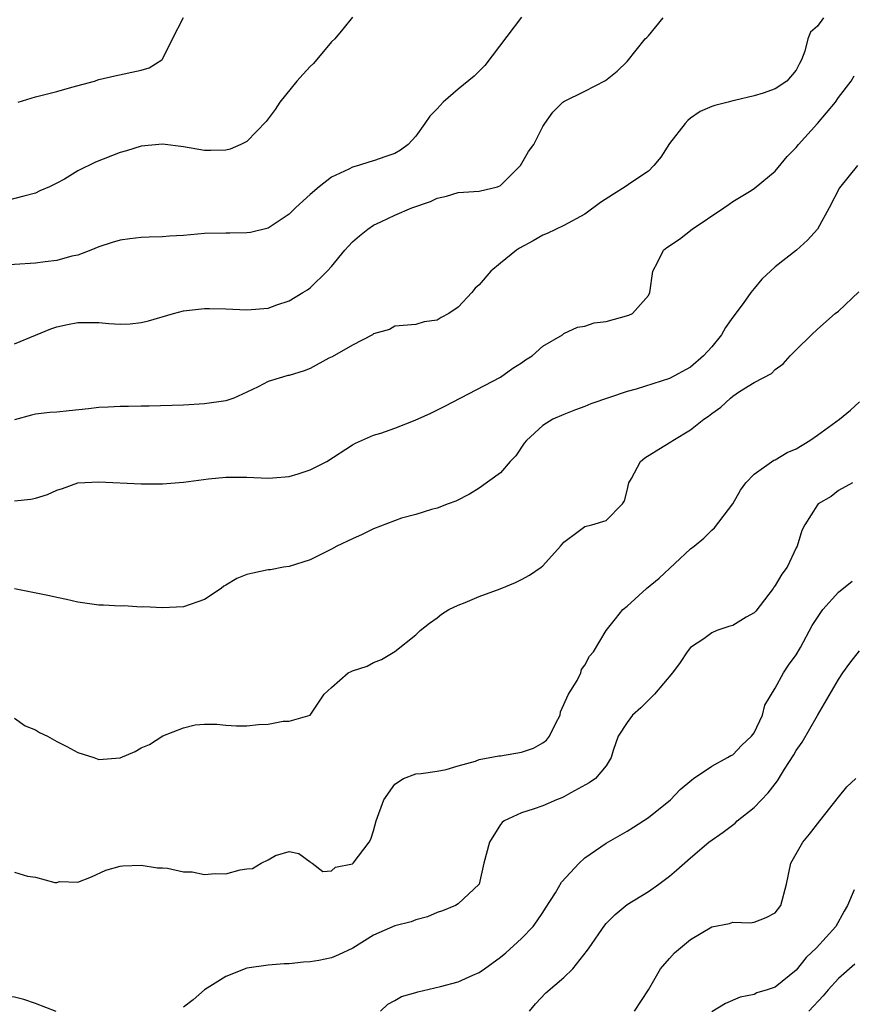
# Model space of a CAD drawing. Units: inches. Extents: x 2553000 to 2556000, y 1518000 to 1521000.
# Drawn here: x 2554273 to 2554352, y 1518866 to 1518959 of the extents above; entities that cross this region are included whole.
import ezdxf

# ---------------------------------------------------------------- set-up
doc = ezdxf.new("R2010")
doc.units = ezdxf.units.IN
doc.header["$MEASUREMENT"] = 0
doc.layers.add('LD25531518_2ft', color=102, linetype='Continuous')

msp = doc.modelspace()

# ---------------------------------------------------------------- linework, layer by layer
at = {"layer": 'LD25531518_2ft'}
for points, elevation in [([(2554321, 1518959.064), (2554317.533, 1518954.467), (2554316.525, 1518953.475), (2554315, 1518952.233), (2554313.577, 1518951), (2554313, 1518950.372), (2554312.309, 1518949.691), (2554311.855, 1518949), (2554311, 1518947.776), (2554310.254, 1518947), (2554309.527, 1518946.473), (2554309, 1518946.145), (2554308.141, 1518945.859), (2554307, 1518945.446), (2554306.632, 1518945.368), (2554305.577, 1518945), (2554305, 1518944.848), (2554304.664, 1518944.664), (2554303, 1518943.915), (2554301.837, 1518943), (2554301, 1518942.257), (2554300.32, 1518941.679), (2554299.587, 1518941), (2554299, 1518940.41), (2554297, 1518939.069), (2554295.332, 1518938.668), (2554295, 1518938.637), (2554293.399, 1518938.6), (2554293, 1518938.621), (2554291, 1518938.584), (2554289, 1518938.405), (2554287.676, 1518938.324), (2554287, 1518938.266), (2554285.765, 1518938.235), (2554285, 1518938.189), (2554283.917, 1518938.083), (2554283, 1518937.939), (2554282.258, 1518937.742), (2554281, 1518937.327), (2554280.244, 1518937), (2554279, 1518936.542), (2554278.423, 1518936.423), (2554277, 1518936.013), (2554275.898, 1518935.898), (2554275, 1518935.757), (2554271, 1518935.527)], 9010), ([(2554305, 1518959.051), (2554304.091, 1518957.908), (2554303.309, 1518957), (2554303, 1518956.71), (2554301.321, 1518954.678), (2554301, 1518954.371), (2554300.332, 1518953.668), (2554299.735, 1518953), (2554298.119, 1518951), (2554297.687, 1518950.313), (2554296.811, 1518949.189), (2554295, 1518947.285), (2554294.415, 1518947), (2554293.426, 1518946.574), (2554293, 1518946.47), (2554291.575, 1518946.425), (2554291, 1518946.433), (2554289, 1518946.774), (2554287, 1518947.044), (2554285, 1518946.857), (2554283.6, 1518946.4), (2554283, 1518946.239), (2554280.667, 1518945.333), (2554279, 1518944.495), (2554277.733, 1518943.733), (2554277, 1518943.335), (2554276.313, 1518943), (2554275.396, 1518942.605), (2554275, 1518942.409), (2554273.898, 1518942.101), (2554272.309, 1518941.691)], 9012), ([(2554273, 1518928.153), (2554275, 1518928.955), (2554276.433, 1518929.567), (2554277, 1518929.747), (2554278.021, 1518929.978), (2554279, 1518930.16), (2554279.852, 1518930.149), (2554281, 1518930.161), (2554281.94, 1518930.059), (2554283, 1518930.014), (2554283.961, 1518930.039), (2554285, 1518930.156), (2554285.679, 1518930.321), (2554288.041, 1518931), (2554289, 1518931.249), (2554291, 1518931.494), (2554291.475, 1518931.475), (2554293, 1518931.459), (2554295, 1518931.357), (2554297, 1518931.529), (2554297.843, 1518931.843), (2554299, 1518932.223), (2554300.29, 1518933), (2554300.746, 1518933.254), (2554301, 1518933.446), (2554302.606, 1518935), (2554303, 1518935.446), (2554304.283, 1518937), (2554304.616, 1518937.384), (2554305, 1518937.778), (2554305.652, 1518938.348), (2554306.448, 1518939), (2554307, 1518939.374), (2554307.686, 1518939.686), (2554309, 1518940.329), (2554310.602, 1518941), (2554312.382, 1518941.618), (2554313, 1518941.933), (2554313.892, 1518942.108), (2554315, 1518942.467), (2554315.516, 1518942.484), (2554317, 1518942.589), (2554318.71, 1518943), (2554319, 1518943.115), (2554320.896, 1518945), (2554321.647, 1518946.353), (2554322.159, 1518947), (2554323, 1518948.688), (2554323.194, 1518949), (2554323.952, 1518950.048), (2554324.896, 1518951), (2554325, 1518951.078), (2554327, 1518952.038), (2554328.959, 1518953.041), (2554330.061, 1518953.939), (2554331, 1518954.864), (2554332.707, 1518957), (2554332.868, 1518957.132), (2554333, 1518957.27), (2554334.39, 1518959)], 9008), ([(2554349.581, 1518959), (2554349, 1518958.212), (2554348.358, 1518957.642), (2554348.099, 1518957), (2554347.821, 1518955.821), (2554347.51, 1518955), (2554347.322, 1518954.678), (2554347, 1518954.021), (2554346.122, 1518953), (2554345, 1518952.257), (2554343.868, 1518951.869), (2554343, 1518951.595), (2554341.151, 1518951.151), (2554341, 1518951.127), (2554340.543, 1518951), (2554339.298, 1518950.702), (2554339, 1518950.589), (2554337.89, 1518950.11), (2554337, 1518949.507), (2554336.722, 1518949.278), (2554336.47, 1518949), (2554335, 1518947.108), (2554334.189, 1518945.811), (2554333.533, 1518945), (2554333, 1518944.488), (2554331.447, 1518943.447), (2554330.809, 1518943), (2554329.687, 1518942.313), (2554328.485, 1518941.515), (2554327, 1518940.397), (2554325, 1518939.323), (2554323.42, 1518938.58), (2554323, 1518938.408), (2554322.108, 1518937.892), (2554320.818, 1518937.182), (2554320.522, 1518937), (2554319, 1518935.78), (2554318.08, 1518935), (2554317, 1518933.729), (2554316.604, 1518933.396), (2554316.303, 1518933), (2554315, 1518931.599), (2554314.114, 1518931), (2554313.375, 1518930.625), (2554313, 1518930.363), (2554311.775, 1518930.225), (2554311, 1518929.981), (2554309, 1518929.823), (2554308.489, 1518929.51), (2554307, 1518929.07), (2554306.9, 1518929), (2554305, 1518928.007), (2554303.079, 1518926.921), (2554302.77, 1518926.77), (2554301, 1518925.793), (2554300.411, 1518925.589), (2554299, 1518925.153), (2554298.868, 1518925.132), (2554298.356, 1518925), (2554297, 1518924.565), (2554296.057, 1518924.057), (2554295, 1518923.564), (2554293.749, 1518923), (2554293.205, 1518922.796), (2554293, 1518922.746), (2554291, 1518922.46), (2554289, 1518922.336), (2554285.752, 1518922.248), (2554285, 1518922.254), (2554283.795, 1518922.205), (2554283, 1518922.206), (2554281.869, 1518922.131), (2554281, 1518922.103), (2554280.015, 1518921.985), (2554278.192, 1518921.808), (2554277, 1518921.675), (2554276.363, 1518921.637), (2554275, 1518921.471), (2554274.611, 1518921.389), (2554273, 1518920.94)], 9006), ([(2554273.351, 1518951), (2554275, 1518951.506), (2554277, 1518952.014), (2554278.418, 1518952.418), (2554280.575, 1518953), (2554281, 1518953.142), (2554282.495, 1518953.505), (2554285, 1518954.03), (2554285.739, 1518954.261), (2554286.939, 1518955), (2554287, 1518955.066), (2554287.956, 1518957), (2554289, 1518959.013)], 9014), ([(2554273, 1518913.294), (2554274.565, 1518913.435), (2554275, 1518913.541), (2554276.116, 1518913.884), (2554277, 1518914.286), (2554277.548, 1518914.452), (2554279, 1518914.978), (2554281, 1518915.09), (2554285, 1518914.885), (2554285.103, 1518914.897), (2554287, 1518914.897), (2554289, 1518915.064), (2554291.376, 1518915.376), (2554293, 1518915.519), (2554293.537, 1518915.537), (2554295, 1518915.526), (2554297, 1518915.441), (2554297.458, 1518915.458), (2554299, 1518915.598), (2554299.843, 1518915.843), (2554301, 1518916.207), (2554302.572, 1518917), (2554305, 1518918.592), (2554305.273, 1518918.727), (2554307, 1518919.494), (2554307.684, 1518919.684), (2554309, 1518920.163), (2554310.917, 1518920.917), (2554312.408, 1518921.593), (2554313.752, 1518922.248), (2554319, 1518924.972), (2554320.161, 1518925.839), (2554321, 1518926.34), (2554321.387, 1518926.613), (2554322.007, 1518927), (2554323, 1518927.912), (2554324.863, 1518929), (2554325, 1518929.105), (2554326.285, 1518929.715), (2554327, 1518929.822), (2554327.886, 1518930.114), (2554329, 1518930.257), (2554331.163, 1518930.837), (2554331.495, 1518931), (2554333, 1518932.726), (2554333.135, 1518933), (2554333.426, 1518935), (2554333.913, 1518935.913), (2554334.445, 1518937), (2554334.748, 1518937.252), (2554335.943, 1518938.057), (2554337.144, 1518939), (2554340.146, 1518941), (2554340.635, 1518941.365), (2554341, 1518941.613), (2554342.563, 1518942.563), (2554343, 1518942.846), (2554345, 1518944.477), (2554346.124, 1518945.876), (2554347, 1518946.726), (2554347.203, 1518947), (2554349, 1518948.986), (2554350.7, 1518951), (2554351, 1518951.445), (2554352.201, 1518953), (2554352.49, 1518953.51)], 9004), ([(2554352.805, 1518945), (2554351.098, 1518942.902), (2554350.114, 1518941), (2554349.025, 1518938.975), (2554348.061, 1518937.939), (2554347.018, 1518937), (2554345, 1518935.429), (2554343.747, 1518934.253), (2554343, 1518933.376), (2554342.708, 1518933), (2554341.968, 1518931.968), (2554341, 1518930.675), (2554340.307, 1518929.692), (2554339.913, 1518929), (2554339, 1518927.851), (2554338.223, 1518927), (2554337, 1518925.941), (2554335, 1518924.866), (2554331.848, 1518923.848), (2554331, 1518923.613), (2554327.546, 1518922.454), (2554327, 1518922.2), (2554326.106, 1518921.894), (2554325, 1518921.461), (2554323.947, 1518921), (2554323, 1518920.417), (2554321.452, 1518919), (2554321.251, 1518918.749), (2554320.448, 1518917.553), (2554319.932, 1518917), (2554319, 1518915.925), (2554317, 1518914.491), (2554316.076, 1518913.924), (2554314.764, 1518913.236), (2554314.042, 1518913), (2554313, 1518912.604), (2554312.469, 1518912.469), (2554311, 1518912.002), (2554309.638, 1518911.638), (2554307, 1518910.641), (2554305.915, 1518910.085), (2554305, 1518909.691), (2554303.5, 1518909), (2554303, 1518908.725), (2554301, 1518907.706), (2554299, 1518907.08), (2554298.461, 1518907), (2554297.234, 1518906.766), (2554297, 1518906.76), (2554295.567, 1518906.433), (2554295, 1518906.323), (2554294.053, 1518905.947), (2554293, 1518905.295), (2554292.805, 1518905.195), (2554292.571, 1518905), (2554291, 1518903.945), (2554289, 1518903.254), (2554287, 1518903.157), (2554285.258, 1518903.258), (2554285, 1518903.232), (2554283.344, 1518903.344), (2554283, 1518903.309), (2554281.415, 1518903.415), (2554281, 1518903.425), (2554279, 1518903.694), (2554277.94, 1518903.94), (2554277, 1518904.122), (2554276.303, 1518904.303), (2554273, 1518904.952)], 9002), ([(2554273, 1518892.723), (2554274.004, 1518892.004), (2554275, 1518891.628), (2554275.372, 1518891.371), (2554276.125, 1518891), (2554277, 1518890.516), (2554277.953, 1518890.047), (2554279, 1518889.475), (2554280.507, 1518889), (2554281, 1518888.798), (2554283, 1518888.968), (2554284.43, 1518889.57), (2554285, 1518889.905), (2554285.78, 1518890.22), (2554287.038, 1518891.038), (2554289, 1518891.815), (2554290.093, 1518892.093), (2554291, 1518892.157), (2554292.14, 1518892.14), (2554293, 1518892.06), (2554294.008, 1518892.008), (2554295, 1518892.005), (2554296.112, 1518892.112), (2554297, 1518892.156), (2554298.435, 1518892.434), (2554299, 1518892.43), (2554300.995, 1518893.005), (2554302.324, 1518895), (2554303, 1518895.628), (2554304.585, 1518897), (2554304.878, 1518897.122), (2554305, 1518897.193), (2554306.373, 1518897.627), (2554307, 1518897.994), (2554307.73, 1518898.27), (2554309, 1518899.038), (2554311, 1518900.612), (2554311.388, 1518901), (2554312.281, 1518901.719), (2554313, 1518902.217), (2554313.434, 1518902.566), (2554314.126, 1518903), (2554315, 1518903.422), (2554315.667, 1518903.667), (2554317, 1518904.225), (2554318.958, 1518904.958), (2554320.429, 1518905.571), (2554321, 1518905.845), (2554321.753, 1518906.246), (2554322.859, 1518907), (2554323, 1518907.118), (2554324.699, 1518909), (2554325, 1518909.379), (2554326.366, 1518910.366), (2554327, 1518910.843), (2554327.665, 1518911), (2554329, 1518911.433), (2554330.561, 1518913), (2554330.727, 1518913.273), (2554331, 1518914.267), (2554331.162, 1518915), (2554331.401, 1518915.401), (2554332.247, 1518917), (2554332.658, 1518917.342), (2554334.415, 1518918.415), (2554335.134, 1518918.866), (2554335.304, 1518919), (2554337, 1518919.988), (2554338.262, 1518921), (2554338.695, 1518921.305), (2554339, 1518921.558), (2554339.868, 1518922.132), (2554340.778, 1518923), (2554341, 1518923.19), (2554341.628, 1518923.628), (2554343, 1518924.47), (2554344.653, 1518925.347), (2554345, 1518925.719), (2554345.757, 1518926.243), (2554346.411, 1518927), (2554347, 1518927.56), (2554348.432, 1518929), (2554349, 1518929.523), (2554350.695, 1518931), (2554351, 1518931.24), (2554352.93, 1518933.07)], 9000), ([(2554273, 1518878.143), (2554274.232, 1518877.768), (2554275, 1518877.663), (2554276.833, 1518877.167), (2554277, 1518877.18), (2554277.253, 1518877.253), (2554279, 1518877.204), (2554280.286, 1518877.714), (2554281.653, 1518878.347), (2554283, 1518878.709), (2554283.245, 1518878.755), (2554285, 1518878.822), (2554286.551, 1518878.551), (2554287, 1518878.551), (2554287.473, 1518878.527), (2554289, 1518878.193), (2554289.822, 1518878.178), (2554291, 1518877.939), (2554291.99, 1518878.01), (2554293, 1518877.998), (2554294.352, 1518878.352), (2554295, 1518878.449), (2554295.519, 1518878.481), (2554296.365, 1518879), (2554297, 1518879.311), (2554297.724, 1518879.724), (2554299, 1518880.096), (2554299.914, 1518879.914), (2554301, 1518879.128), (2554301.064, 1518879.064), (2554301.164, 1518879), (2554302.195, 1518878.195), (2554303, 1518878.283), (2554303.383, 1518878.617), (2554305, 1518878.949), (2554305.071, 1518879), (2554306.571, 1518881), (2554306.722, 1518881.279), (2554307, 1518882.071), (2554307.251, 1518883), (2554307.963, 1518885), (2554309, 1518886.471), (2554309.827, 1518887), (2554311, 1518887.441), (2554311.481, 1518887.481), (2554313, 1518887.703), (2554313.856, 1518887.856), (2554315, 1518888.201), (2554316.651, 1518888.651), (2554317, 1518888.796), (2554318.843, 1518889.158), (2554319, 1518889.166), (2554321, 1518889.487), (2554322.123, 1518889.877), (2554323, 1518890.37), (2554323.363, 1518890.637), (2554323.632, 1518891), (2554324.252, 1518892.252), (2554324.652, 1518893), (2554324.691, 1518893.309), (2554325.437, 1518895), (2554326.274, 1518896.274), (2554326.6, 1518897), (2554326.665, 1518897.335), (2554327, 1518897.723), (2554327.426, 1518898.574), (2554327.819, 1518899), (2554329.013, 1518901), (2554329.877, 1518902.123), (2554330.593, 1518903), (2554331, 1518903.314), (2554332.835, 1518905), (2554334.037, 1518905.963), (2554337, 1518908.742), (2554337.333, 1518909), (2554338.242, 1518909.758), (2554339, 1518910.51), (2554339.269, 1518910.731), (2554341, 1518912.991), (2554341.714, 1518914.286), (2554342.23, 1518915), (2554343, 1518915.805), (2554344.868, 1518917.132), (2554345, 1518917.168), (2554346.148, 1518917.852), (2554347, 1518918.201), (2554348.279, 1518919), (2554349, 1518919.494), (2554351.095, 1518921), (2554352.148, 1518921.852), (2554353, 1518922.665)], 8998), ([(2554352.321, 1518915), (2554351, 1518914.263), (2554350.299, 1518913.7), (2554349.089, 1518913), (2554349, 1518912.906), (2554347.796, 1518911), (2554347.538, 1518910.462), (2554347.091, 1518909), (2554347, 1518908.836), (2554346.154, 1518907), (2554345.647, 1518906.353), (2554345, 1518905.28), (2554344.88, 1518905.12), (2554344.814, 1518905), (2554343.17, 1518902.83), (2554343, 1518902.68), (2554342.265, 1518902.265), (2554341, 1518901.486), (2554340.609, 1518901.391), (2554339.487, 1518901), (2554339, 1518900.807), (2554338.238, 1518900.238), (2554337, 1518899.397), (2554336.689, 1518899), (2554336.012, 1518897.989), (2554335.283, 1518897), (2554333.591, 1518895), (2554333, 1518894.434), (2554332.292, 1518893.708), (2554331.499, 1518893), (2554331, 1518892.318), (2554330.136, 1518891), (2554329.67, 1518889.67), (2554329.476, 1518889), (2554329, 1518888.223), (2554327.993, 1518887), (2554327.401, 1518886.599), (2554325.662, 1518885.662), (2554325, 1518885.275), (2554324.814, 1518885.185), (2554324.304, 1518885), (2554323, 1518884.421), (2554322.11, 1518884.11), (2554321, 1518883.771), (2554319.342, 1518883), (2554319.148, 1518882.852), (2554319, 1518882.663), (2554317.961, 1518881), (2554317.42, 1518879), (2554317.001, 1518877), (2554315, 1518875.16), (2554314.736, 1518875), (2554313.513, 1518874.487), (2554313, 1518874.332), (2554312.084, 1518873.915), (2554311, 1518873.65), (2554310.541, 1518873.459), (2554309, 1518873.064), (2554307, 1518872.181), (2554305.042, 1518870.957), (2554303.686, 1518870.313), (2554303, 1518870.042), (2554301.797, 1518869.797), (2554301, 1518869.655), (2554300.368, 1518869.632), (2554299, 1518869.486), (2554298.529, 1518869.471), (2554297, 1518869.35), (2554295, 1518869.074), (2554293, 1518868.276), (2554290.984, 1518867), (2554289.92, 1518866.08), (2554289, 1518865.363)], 8996), ([(2554307.635, 1518865), (2554308.333, 1518865.667), (2554309, 1518865.995), (2554309.621, 1518866.378), (2554311, 1518866.758), (2554311.172, 1518866.828), (2554313.323, 1518867.323), (2554315, 1518867.762), (2554316.385, 1518868.385), (2554317, 1518868.639), (2554317.504, 1518869), (2554319, 1518870.113), (2554319.497, 1518870.502), (2554321, 1518871.863), (2554322.096, 1518873), (2554322.471, 1518873.529), (2554323, 1518874.343), (2554323.272, 1518874.728), (2554324.202, 1518876.202), (2554324.786, 1518877.213), (2554326.437, 1518879), (2554327, 1518879.496), (2554329, 1518880.885), (2554330.338, 1518881.662), (2554331, 1518882.012), (2554331.604, 1518882.396), (2554333, 1518883.332), (2554335.11, 1518885), (2554336.024, 1518885.976), (2554337.104, 1518886.895), (2554337.288, 1518887), (2554339, 1518888.184), (2554340.476, 1518889), (2554340.803, 1518889.197), (2554341, 1518889.26), (2554341.851, 1518890.149), (2554342.768, 1518891), (2554343, 1518891.329), (2554343.806, 1518893), (2554344.039, 1518893.961), (2554345, 1518895.56), (2554345.792, 1518897), (2554346.271, 1518897.729), (2554347, 1518898.697), (2554347.391, 1518899.391), (2554348.518, 1518901.482), (2554349, 1518902.254), (2554349.503, 1518903), (2554351, 1518904.631), (2554352.307, 1518905.693)], 8994), ([(2554321.744, 1518865), (2554322.317, 1518865.683), (2554323.286, 1518866.714), (2554325, 1518868.192), (2554325.848, 1518869), (2554327.243, 1518870.757), (2554327.39, 1518871), (2554328.872, 1518873.128), (2554329, 1518873.279), (2554329.853, 1518874.146), (2554331, 1518875.073), (2554333, 1518876.325), (2554333.993, 1518877), (2554335, 1518877.758), (2554335.678, 1518878.322), (2554337, 1518879.516), (2554338.717, 1518881), (2554340.076, 1518881.925), (2554341.202, 1518882.798), (2554341.416, 1518883), (2554343, 1518884.276), (2554344.354, 1518885.646), (2554345, 1518886.52), (2554345.22, 1518886.78), (2554345.886, 1518887.886), (2554346.762, 1518889.238), (2554347, 1518889.673), (2554347.55, 1518890.45), (2554349, 1518892.974), (2554351, 1518896.391), (2554351.407, 1518897), (2554352.074, 1518897.927), (2554353, 1518899.097)], 8992), ([(2554331.693, 1518865), (2554333.012, 1518867.012), (2554334.142, 1518869), (2554335, 1518869.992), (2554335.487, 1518870.514), (2554336.032, 1518871), (2554337, 1518871.775), (2554339, 1518872.969), (2554340.696, 1518873.304), (2554341, 1518873.407), (2554342.642, 1518873.358), (2554343, 1518873.401), (2554344.159, 1518873.841), (2554345, 1518874.283), (2554345.547, 1518875), (2554346.073, 1518877), (2554346.493, 1518879), (2554347.621, 1518881), (2554348.263, 1518881.737), (2554349.232, 1518883), (2554351, 1518885.247), (2554351.786, 1518886.214), (2554352.636, 1518887)], 8990), ([(2554352.476, 1518876.476), (2554351.855, 1518875), (2554351.537, 1518874.463), (2554350.736, 1518873), (2554348.909, 1518871), (2554347.942, 1518870.058), (2554347, 1518868.869), (2554345, 1518867.251), (2554344.254, 1518867), (2554343.281, 1518866.719), (2554343, 1518866.571), (2554341.687, 1518866.313), (2554340.289, 1518865.711), (2554339, 1518864.945)], 8988), ([(2554352.553, 1518869.448), (2554351, 1518868.084), (2554350.019, 1518867), (2554349.553, 1518866.447), (2554348.193, 1518865)], 8986), ([(2554276.951, 1518864.951), (2554275, 1518865.734), (2554273.897, 1518866.103), (2554273, 1518866.305), (2554271.596, 1518866.404), (2554271, 1518866.298), (2554269.628, 1518866.372), (2554269, 1518866.101), (2554267.718, 1518866.282), (2554267, 1518866.269), (2554265.861, 1518866.139), (2554265, 1518866.276), (2554264.033, 1518865.967), (2554263, 1518865.946), (2554262.216, 1518865.784), (2554261, 1518865.598)], 8996)]:
    msp.add_lwpolyline(points, dxfattribs=dict(at, elevation=elevation))

doc.saveas('drawing.dxf')
